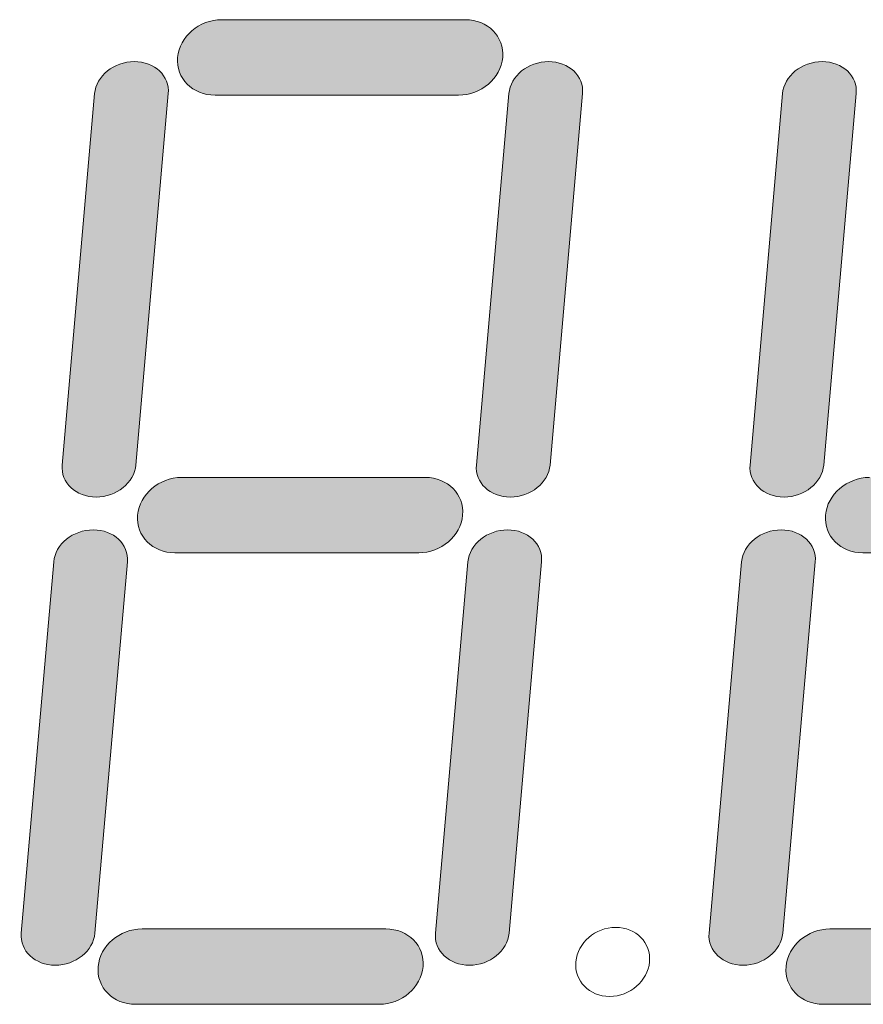
# Model space of a CAD drawing. Units: millimetres. Extents: x 14 to 431, y 5 to 302.
# Drawn here: x 66 to 71, y 246 to 252 of the extents above; entities that cross this region are included whole.
import ezdxf

# ---------------------------------------------------------------- set-up
doc = ezdxf.new("R2010")
doc.units = ezdxf.units.MM
doc.header["$LTSCALE"] = 0.5
doc.layers.add('\\M+18DD7\\M+190FC', color=6, linetype='Continuous')

msp = doc.modelspace()

# ---------------------------------------------------------------- hatches: boundary and pattern name
at = {"layer": '\\M+18DD7\\M+190FC'}
h = msp.add_hatch(color=256, dxfattribs=at)
h.dxf.hatch_style = 2
edge = h.paths.add_edge_path()
edge.add_spline(control_points=[(68.9412, 251.9688), (68.9292, 251.8344), (68.8024, 251.7256), (68.6573, 251.7256), (68.6573, 251.7256), (67.0857, 251.7256), (67.0857, 251.7256), (66.9406, 251.7256), (66.8328, 251.8344), (66.8445, 251.9688), (66.8445, 251.9688), (66.8445, 251.9688), (66.8445, 251.9688), (66.8562, 252.1032), (66.9834, 252.212), (67.1281, 252.212), (67.1281, 252.212), (68.7001, 252.212), (68.7001, 252.212), (68.8448, 252.212), (68.9529, 252.1032), (68.9412, 251.9688), (68.9412, 251.9688), (68.9412, 251.9688), (68.9412, 251.9688)], knot_values=[0, 0, 0, 0, 1, 1, 1, 2, 2, 2, 3, 3, 3, 4, 4, 4, 5, 5, 5, 6, 6, 6, 7, 7, 7, 8, 8, 8, 8], degree=3, periodic=0)
h = msp.add_hatch(color=256, dxfattribs=at)
h.dxf.hatch_style = 2
edge = h.paths.add_edge_path()
edge.add_spline(control_points=[(66.5748, 249.3402), (66.5648, 249.2262), (66.4501, 249.1338), (66.3188, 249.1338), (66.3188, 249.1338), (66.3188, 249.1338), (66.3188, 249.1338), (66.1879, 249.1338), (66.0894, 249.2262), (66.0994, 249.3402), (66.0994, 249.3402), (66.3088, 251.7352), (66.3088, 251.7352), (66.3188, 251.8493), (66.4335, 251.9416), (66.5644, 251.9416), (66.5644, 251.9416), (66.5644, 251.9416), (66.5644, 251.9416), (66.696, 251.9416), (66.7942, 251.8493), (66.7842, 251.7352), (66.7842, 251.7352), (66.5748, 249.3402), (66.5748, 249.3402)], knot_values=[0, 0, 0, 0, 1, 1, 1, 2, 2, 2, 3, 3, 3, 4, 4, 4, 5, 5, 5, 6, 6, 6, 7, 7, 7, 8, 8, 8, 8], degree=3, periodic=0)
h = msp.add_hatch(color=256, dxfattribs=at)
h.dxf.hatch_style = 2
edge = h.paths.add_edge_path()
edge.add_spline(control_points=[(69.2468, 249.3402), (69.2368, 249.2262), (69.1224, 249.1338), (68.9908, 249.1338), (68.9908, 249.1338), (68.9908, 249.1338), (68.9908, 249.1338), (68.8599, 249.1338), (68.7614, 249.2262), (68.7714, 249.3402), (68.7714, 249.3402), (68.9812, 251.7352), (68.9812, 251.7352), (68.9912, 251.8493), (69.1059, 251.9416), (69.2368, 251.9416), (69.2368, 251.9416), (69.2368, 251.9416), (69.2368, 251.9416), (69.3681, 251.9416), (69.4662, 251.8493), (69.4563, 251.7352), (69.4563, 251.7352), (69.2468, 249.3402), (69.2468, 249.3402)], knot_values=[0, 0, 0, 0, 1, 1, 1, 2, 2, 2, 3, 3, 3, 4, 4, 4, 5, 5, 5, 6, 6, 6, 7, 7, 7, 8, 8, 8, 8], degree=3, periodic=0)
h = msp.add_hatch(color=256, dxfattribs=at)
h.dxf.hatch_style = 2
edge = h.paths.add_edge_path()
edge.add_spline(control_points=[(71.0124, 249.3402), (71.0024, 249.2262), (70.8877, 249.1338), (70.7564, 249.1338), (70.7564, 249.1338), (70.7564, 249.1338), (70.7564, 249.1338), (70.6255, 249.1338), (70.527, 249.2262), (70.537, 249.3402), (70.537, 249.3402), (70.7464, 251.7352), (70.7464, 251.7352), (70.7564, 251.8493), (70.8712, 251.9416), (71.0021, 251.9416), (71.0021, 251.9416), (71.0021, 251.9416), (71.0021, 251.9416), (71.1333, 251.9416), (71.2319, 251.8493), (71.2219, 251.7352), (71.2219, 251.7352), (71.0124, 249.3402), (71.0124, 249.3402)], knot_values=[0, 0, 0, 0, 1, 1, 1, 2, 2, 2, 3, 3, 3, 4, 4, 4, 5, 5, 5, 6, 6, 6, 7, 7, 7, 8, 8, 8, 8], degree=3, periodic=0)
h = msp.add_hatch(color=256, dxfattribs=at)
h.dxf.hatch_style = 2
edge = h.paths.add_edge_path()
edge.add_spline(control_points=[(68.6828, 249.0167), (68.6711, 248.8827), (68.544, 248.7738), (68.3993, 248.7738), (68.3993, 248.7738), (66.8273, 248.7738), (66.8273, 248.7738), (66.6823, 248.7738), (66.5748, 248.8827), (66.5865, 249.0167), (66.5865, 249.0167), (66.5865, 249.0167), (66.5865, 249.0167), (66.5982, 249.1511), (66.725, 249.2599), (66.8697, 249.2599), (66.8697, 249.2599), (68.4417, 249.2599), (68.4417, 249.2599), (68.5864, 249.2599), (68.6945, 249.1511), (68.6828, 249.0167), (68.6828, 249.0167), (68.6828, 249.0167), (68.6828, 249.0167)], knot_values=[0, 0, 0, 0, 1, 1, 1, 2, 2, 2, 3, 3, 3, 4, 4, 4, 5, 5, 5, 6, 6, 6, 7, 7, 7, 8, 8, 8, 8], degree=3, periodic=0)
h = msp.add_hatch(color=256, dxfattribs=at)
h.dxf.hatch_style = 2
edge = h.paths.add_edge_path()
edge.add_spline(control_points=[(73.1205, 249.0167), (73.1088, 248.8827), (72.9816, 248.7738), (72.8366, 248.7738), (72.8366, 248.7738), (71.2649, 248.7738), (71.2649, 248.7738), (71.1199, 248.7738), (71.0121, 248.8827), (71.0238, 249.0167), (71.0238, 249.0167), (71.0238, 249.0167), (71.0238, 249.0167), (71.0358, 249.1511), (71.1626, 249.2599), (71.3073, 249.2599), (71.3073, 249.2599), (72.8793, 249.2599), (72.8793, 249.2599), (73.0243, 249.2599), (73.1322, 249.1511), (73.1205, 249.0167), (73.1205, 249.0167), (73.1205, 249.0167), (73.1205, 249.0167)], knot_values=[0, 0, 0, 0, 1, 1, 1, 2, 2, 2, 3, 3, 3, 4, 4, 4, 5, 5, 5, 6, 6, 6, 7, 7, 7, 8, 8, 8, 8], degree=3, periodic=0)
h = msp.add_hatch(color=256, dxfattribs=at)
h.dxf.hatch_style = 2
edge = h.paths.add_edge_path()
edge.add_spline(control_points=[(66.3105, 246.3211), (66.3005, 246.2071), (66.1862, 246.1144), (66.0546, 246.1144), (66.0546, 246.1144), (66.0546, 246.1144), (66.0546, 246.1144), (65.9237, 246.1144), (65.8255, 246.2071), (65.8355, 246.3211), (65.8355, 246.3211), (66.0449, 248.7156), (66.0449, 248.7156), (66.0546, 248.8296), (66.1693, 248.922), (66.3002, 248.922), (66.3002, 248.922), (66.3002, 248.922), (66.3002, 248.922), (66.4318, 248.922), (66.53, 248.8296), (66.52, 248.7156), (66.52, 248.7156), (66.3105, 246.3211), (66.3105, 246.3211)], knot_values=[0, 0, 0, 0, 1, 1, 1, 2, 2, 2, 3, 3, 3, 4, 4, 4, 5, 5, 5, 6, 6, 6, 7, 7, 7, 8, 8, 8, 8], degree=3, periodic=0)
h = msp.add_hatch(color=256, dxfattribs=at)
h.dxf.hatch_style = 2
edge = h.paths.add_edge_path()
edge.add_spline(control_points=[(68.9826, 246.3211), (68.9726, 246.2071), (68.8582, 246.1144), (68.7269, 246.1144), (68.7269, 246.1144), (68.7269, 246.1144), (68.7269, 246.1144), (68.596, 246.1144), (68.4975, 246.2071), (68.5075, 246.3211), (68.5075, 246.3211), (68.7169, 248.7156), (68.7169, 248.7156), (68.7269, 248.8296), (68.8417, 248.922), (68.9726, 248.922), (68.9726, 248.922), (68.9726, 248.922), (68.9726, 248.922), (69.1038, 248.922), (69.202, 248.8296), (69.192, 248.7156), (69.192, 248.7156), (68.9826, 246.3211), (68.9826, 246.3211)], knot_values=[0, 0, 0, 0, 1, 1, 1, 2, 2, 2, 3, 3, 3, 4, 4, 4, 5, 5, 5, 6, 6, 6, 7, 7, 7, 8, 8, 8, 8], degree=3, periodic=0)
h = msp.add_hatch(color=256, dxfattribs=at)
h.dxf.hatch_style = 2
edge = h.paths.add_edge_path()
edge.add_spline(control_points=[(70.7482, 246.3211), (70.7382, 246.2071), (70.6235, 246.1144), (70.4922, 246.1144), (70.4922, 246.1144), (70.4922, 246.1144), (70.4922, 246.1144), (70.3613, 246.1144), (70.2628, 246.2071), (70.2727, 246.3211), (70.2727, 246.3211), (70.4822, 248.7156), (70.4822, 248.7156), (70.4922, 248.8296), (70.6069, 248.922), (70.7378, 248.922), (70.7378, 248.922), (70.7378, 248.922), (70.7378, 248.922), (70.8691, 248.922), (70.9676, 248.8296), (70.9576, 248.7156), (70.9576, 248.7156), (70.7482, 246.3211), (70.7482, 246.3211)], knot_values=[0, 0, 0, 0, 1, 1, 1, 2, 2, 2, 3, 3, 3, 4, 4, 4, 5, 5, 5, 6, 6, 6, 7, 7, 7, 8, 8, 8, 8], degree=3, periodic=0)
h = msp.add_hatch(color=256, dxfattribs=at)
h.dxf.hatch_style = 2
edge = h.paths.add_edge_path()
edge.add_spline(control_points=[(68.4279, 246.1051), (68.4162, 245.9711), (68.2894, 245.8622), (68.1444, 245.8622), (68.1444, 245.8622), (66.5724, 245.8622), (66.5724, 245.8622), (66.4277, 245.8622), (66.3198, 245.9711), (66.3316, 246.1051), (66.3316, 246.1051), (66.3316, 246.1051), (66.3316, 246.1051), (66.3433, 246.2394), (66.4704, 246.3483), (66.6151, 246.3483), (66.6151, 246.3483), (68.1871, 246.3483), (68.1871, 246.3483), (68.3318, 246.3483), (68.44, 246.2394), (68.4279, 246.1051), (68.4279, 246.1051), (68.4279, 246.1051), (68.4279, 246.1051)], knot_values=[0, 0, 0, 0, 1, 1, 1, 2, 2, 2, 3, 3, 3, 4, 4, 4, 5, 5, 5, 6, 6, 6, 7, 7, 7, 8, 8, 8, 8], degree=3, periodic=0)
h = msp.add_hatch(color=256, dxfattribs=at)
h.dxf.hatch_style = 2
edge = h.paths.add_edge_path()
edge.add_spline(control_points=[(72.8655, 246.1051), (72.8542, 245.9711), (72.727, 245.8622), (72.582, 245.8622), (72.582, 245.8622), (71.01, 245.8622), (71.01, 245.8622), (70.8653, 245.8622), (70.7575, 245.9711), (70.7692, 246.1051), (70.7692, 246.1051), (70.7692, 246.1051), (70.7692, 246.1051), (70.7809, 246.2394), (70.9077, 246.3483), (71.0527, 246.3483), (71.0527, 246.3483), (72.6244, 246.3483), (72.6244, 246.3483), (72.7694, 246.3483), (72.8776, 246.2394), (72.8655, 246.1051), (72.8655, 246.1051), (72.8655, 246.1051), (72.8655, 246.1051)], knot_values=[0, 0, 0, 0, 1, 1, 1, 2, 2, 2, 3, 3, 3, 4, 4, 4, 5, 5, 5, 6, 6, 6, 7, 7, 7, 8, 8, 8, 8], degree=3, periodic=0)

# ---------------------------------------------------------------- linework, layer by layer
at = {"layer": '\\M+18DD7\\M+190FC', "lineweight": 0}
for points in [[(66.8445, 251.9688), (66.8562, 252.1032), (66.9834, 252.212), (67.1281, 252.212)], [(67.1281, 252.212), (67.1281, 252.212), (68.7001, 252.212), (68.7001, 252.212)], [(68.7001, 252.212), (68.8448, 252.212), (68.9529, 252.1032), (68.9412, 251.9688)], [(67.0857, 251.7256), (66.9406, 251.7256), (66.8328, 251.8344), (66.8445, 251.9688)], [(68.9412, 251.9688), (68.9292, 251.8344), (68.8024, 251.7256), (68.6573, 251.7256)], [(66.3088, 251.7352), (66.3188, 251.8493), (66.4335, 251.9416), (66.5644, 251.9416)], [(66.5644, 251.9416), (66.696, 251.9416), (66.7942, 251.8493), (66.7842, 251.7352)], [(68.9812, 251.7352), (68.9912, 251.8493), (69.1059, 251.9416), (69.2368, 251.9416)], [(69.2368, 251.9416), (69.3681, 251.9416), (69.4662, 251.8493), (69.4563, 251.7352)], [(70.7464, 251.7352), (70.7564, 251.8493), (70.8712, 251.9416), (71.0021, 251.9416)], [(71.0021, 251.9416), (71.1333, 251.9416), (71.2319, 251.8493), (71.2219, 251.7352)], [(66.0994, 249.3402), (66.0994, 249.3402), (66.3088, 251.7352), (66.3088, 251.7352)], [(66.7842, 251.7352), (66.7842, 251.7352), (66.5748, 249.3402), (66.5748, 249.3402)], [(68.6573, 251.7256), (68.6573, 251.7256), (67.0857, 251.7256), (67.0857, 251.7256)], [(68.7714, 249.3402), (68.7714, 249.3402), (68.9812, 251.7352), (68.9812, 251.7352)], [(69.4563, 251.7352), (69.4563, 251.7352), (69.2468, 249.3402), (69.2468, 249.3402)], [(70.537, 249.3402), (70.537, 249.3402), (70.7464, 251.7352), (70.7464, 251.7352)], [(71.2219, 251.7352), (71.2219, 251.7352), (71.0124, 249.3402), (71.0124, 249.3402)], [(66.3188, 249.1338), (66.1879, 249.1338), (66.0894, 249.2262), (66.0994, 249.3402)], [(66.5748, 249.3402), (66.5648, 249.2262), (66.4501, 249.1338), (66.3188, 249.1338)], [(68.9908, 249.1338), (68.8599, 249.1338), (68.7614, 249.2262), (68.7714, 249.3402)], [(69.2468, 249.3402), (69.2368, 249.2262), (69.1224, 249.1338), (68.9908, 249.1338)], [(70.7564, 249.1338), (70.6255, 249.1338), (70.527, 249.2262), (70.537, 249.3402)], [(71.0124, 249.3402), (71.0024, 249.2262), (70.8877, 249.1338), (70.7564, 249.1338)], [(66.5865, 249.0167), (66.5982, 249.1511), (66.725, 249.2599), (66.8697, 249.2599)], [(66.8697, 249.2599), (66.8697, 249.2599), (68.4417, 249.2599), (68.4417, 249.2599)], [(68.4417, 249.2599), (68.5864, 249.2599), (68.6945, 249.1511), (68.6828, 249.0167)], [(71.0238, 249.0167), (71.0358, 249.1511), (71.1626, 249.2599), (71.3073, 249.2599)], [(66.8273, 248.7738), (66.6823, 248.7738), (66.5748, 248.8827), (66.5865, 249.0167)], [(68.6828, 249.0167), (68.6711, 248.8827), (68.544, 248.7738), (68.3993, 248.7738)], [(71.2649, 248.7738), (71.1199, 248.7738), (71.0121, 248.8827), (71.0238, 249.0167)], [(66.0449, 248.7156), (66.0546, 248.8296), (66.1693, 248.922), (66.3002, 248.922)], [(66.3002, 248.922), (66.4318, 248.922), (66.53, 248.8296), (66.52, 248.7156)], [(68.7169, 248.7156), (68.7269, 248.8296), (68.8417, 248.922), (68.9726, 248.922)], [(68.9726, 248.922), (69.1038, 248.922), (69.202, 248.8296), (69.192, 248.7156)], [(70.4822, 248.7156), (70.4922, 248.8296), (70.6069, 248.922), (70.7378, 248.922)], [(70.7378, 248.922), (70.8691, 248.922), (70.9676, 248.8296), (70.9576, 248.7156)], [(68.3993, 248.7738), (68.3993, 248.7738), (66.8273, 248.7738), (66.8273, 248.7738)], [(72.8366, 248.7738), (72.8366, 248.7738), (71.2649, 248.7738), (71.2649, 248.7738)], [(65.8355, 246.3211), (65.8355, 246.3211), (66.0449, 248.7156), (66.0449, 248.7156)], [(66.52, 248.7156), (66.52, 248.7156), (66.3105, 246.3211), (66.3105, 246.3211)], [(68.5075, 246.3211), (68.5075, 246.3211), (68.7169, 248.7156), (68.7169, 248.7156)], [(69.192, 248.7156), (69.192, 248.7156), (68.9826, 246.3211), (68.9826, 246.3211)], [(70.2727, 246.3211), (70.2727, 246.3211), (70.4822, 248.7156), (70.4822, 248.7156)], [(70.9576, 248.7156), (70.9576, 248.7156), (70.7482, 246.3211), (70.7482, 246.3211)], [(66.0546, 246.1144), (65.9237, 246.1144), (65.8255, 246.2071), (65.8355, 246.3211)], [(66.3105, 246.3211), (66.3005, 246.2071), (66.1862, 246.1144), (66.0546, 246.1144)], [(66.3316, 246.1051), (66.3433, 246.2394), (66.4704, 246.3483), (66.6151, 246.3483)], [(66.6151, 246.3483), (66.6151, 246.3483), (68.1871, 246.3483), (68.1871, 246.3483)], [(68.1871, 246.3483), (68.3318, 246.3483), (68.44, 246.2394), (68.4279, 246.1051)], [(68.7269, 246.1144), (68.596, 246.1144), (68.4975, 246.2071), (68.5075, 246.3211)], [(68.9826, 246.3211), (68.9726, 246.2071), (68.8582, 246.1144), (68.7269, 246.1144)], [(70.4922, 246.1144), (70.3613, 246.1144), (70.2628, 246.2071), (70.2727, 246.3211)], [(70.7482, 246.3211), (70.7382, 246.2071), (70.6235, 246.1144), (70.4922, 246.1144)], [(70.7692, 246.1051), (70.7809, 246.2394), (70.9077, 246.3483), (71.0527, 246.3483)], [(71.0527, 246.3483), (71.0527, 246.3483), (72.6244, 246.3483), (72.6244, 246.3483)], [(66.5724, 245.8622), (66.4277, 245.8622), (66.3198, 245.9711), (66.3316, 246.1051)], [(68.4279, 246.1051), (68.4162, 245.9711), (68.2894, 245.8622), (68.1444, 245.8622)], [(71.01, 245.8622), (70.8653, 245.8622), (70.7575, 245.9711), (70.7692, 246.1051)], [(68.1444, 245.8622), (68.1444, 245.8622), (66.5724, 245.8622), (66.5724, 245.8622)], [(72.582, 245.8622), (72.582, 245.8622), (71.01, 245.8622), (71.01, 245.8622)]]:
    msp.add_open_spline(points, degree=3, dxfattribs=at)
for points, knots in [([(69.4132, 246.1361), (69.4239, 246.2591), (69.5389, 246.3586), (69.6702, 246.3586), (69.8015, 246.3586), (69.8993, 246.2591), (69.8886, 246.1361)], [2, 2, 2, 2, 3, 3, 3, 4, 4, 4, 4]), ([(69.8886, 246.1361), (69.8776, 246.0128), (69.7625, 245.9132), (69.6313, 245.9132), (69.5, 245.9132), (69.4025, 246.0128), (69.4132, 246.1361)], [0, 0, 0, 0, 1, 1, 1, 2, 2, 2, 2])]:
    msp.add_open_spline(points, degree=3, knots=knots, dxfattribs=at)

doc.saveas('drawing.dxf')
